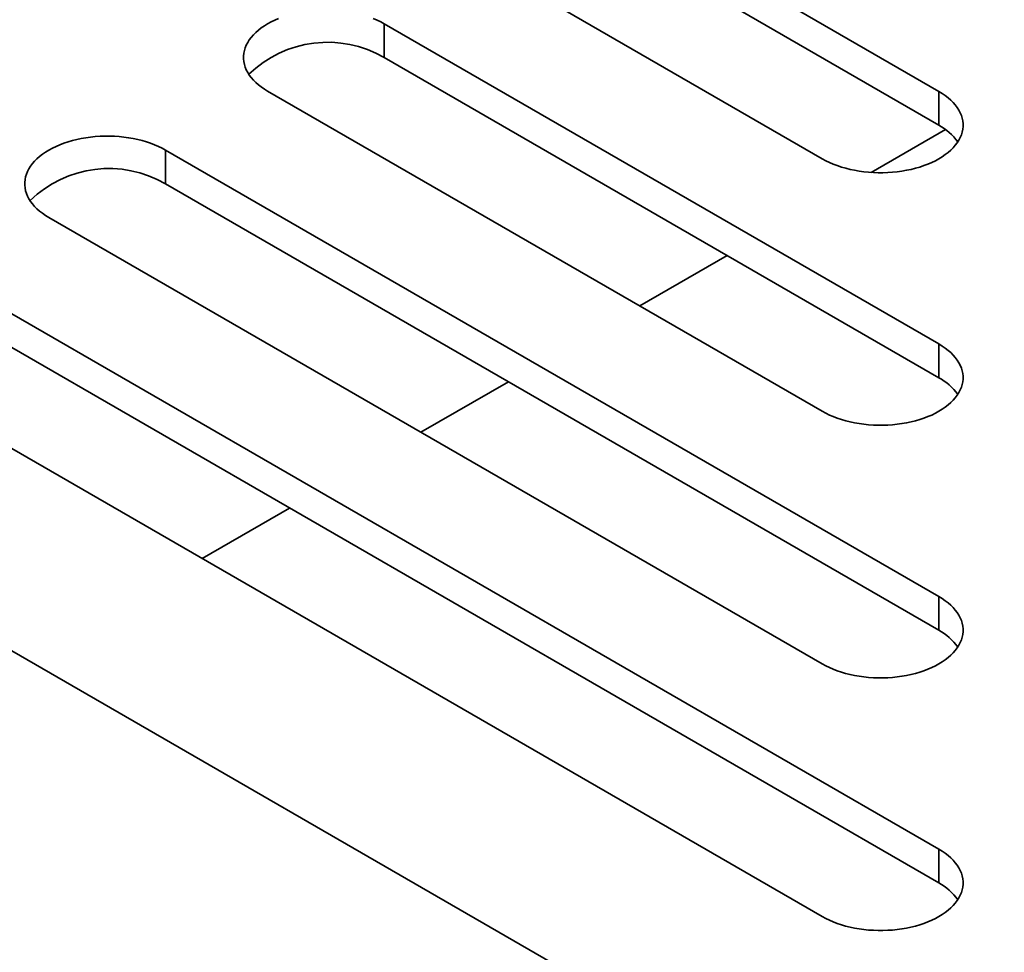
# Model space of a CAD drawing. Units: inches. Extents: x 0.1 to 8.4, y 0.1 to 10.9.
# Drawn here: x 2.3 to 2.5, y 8.7 to 8.9 of the extents above; entities that cross this region are included whole.
import ezdxf

# ---------------------------------------------------------------- set-up
doc = ezdxf.new("R2010")
doc.units = ezdxf.units.IN
doc.header["$MEASUREMENT"] = 0

msp = doc.modelspace()

# ---------------------------------------------------------------- linework, layer by layer
at = {"color": 7, "linetype": 'Continuous', "lineweight": 35}
for p, q in [((2.024185827200123, 8.960063782182122), (2.481206935146689, 8.696231112400849)), ((2.470804416586522, 8.876310863648667), (2.41737806938074, 8.90715323739218)), ((2.41737806938074, 8.901795357794612), (2.470804416586522, 8.8709529840511)), ((2.398832868358433, 8.896447320723846), (2.452259215564214, 8.865604946980332)), ((2.470803677668471, 8.836149928668963), (2.382595332173569, 8.887071522626565)), ((2.382595332173569, 8.881713643028998), (2.382595332173569, 8.887071522626565)), ((2.382595332173569, 8.881713643028998), (2.470803677668471, 8.830792049071395)), ((2.364046553232281, 8.876363540469569), (2.452254898727183, 8.825441946511967)), ((2.470804416586522, 8.8709529840511), (2.470804416586522, 8.876310863648667)), ((2.460006470460925, 8.863439069587915), (2.471846839284384, 8.87027436901626)), ((2.47080150844706, 8.795985678430283), (2.347812442645572, 8.866985754838362)), ((2.347812442645572, 8.861627875240796), (2.347812442645572, 8.866985754838362)), ((2.347812442645572, 8.861627875240796), (2.47080150844706, 8.790627798832714)), ((2.329253206501467, 8.856271735866677), (2.452242272302956, 8.785271659458596)), ((2.423220645251253, 8.842203064715445), (2.437128863274989, 8.850232108077554)), ((2.470801499804744, 8.75580811726467), (2.313013879196534, 8.846896971761003)), ((2.313013879196534, 8.841539092163435), (2.470801499804744, 8.750450237667101)), ((2.294454660337062, 8.836182962767525), (2.452242280945272, 8.74509410827119)), ((2.470803677668471, 8.830792049071395), (2.470803677668471, 8.836149928668963)), ((2.388422086123373, 8.822114284132638), (2.40234075270761, 8.830149359320334)), ((2.353623522674335, 8.80202550105528), (2.367542189258572, 8.810060576242975)), ((2.47080150844706, 8.790627798832714), (2.47080150844706, 8.795985678430283)), ((2.470801499804744, 8.750450237667101), (2.470801499804744, 8.75580811726467))]:
    msp.add_line(p, q, dxfattribs=at)
at = {"color": 7, "linetype": 'Continuous', "lineweight": 35, "flags": 128}
for points in [[(2.365797928368834, 8.887919894030864), (2.365185955683376, 8.887656884420895), (2.364601496892397, 8.887373770596556), (2.364046551611847, 8.887071523562023), (2.363522987662354, 8.886751160470682), (2.363032566996171, 8.886413759592429), (2.362576971624121, 8.886060475280981), (2.362157717192439, 8.885692488082851), (2.361776249668684, 8.88531105868201), (2.361433832991627, 8.88491746304157), (2.361131647917742, 8.884513045101155), (2.360870705598046, 8.884099166885905), (2.360651884848087, 8.883677226903766), (2.360475936469097, 8.883248657650949), (2.360343456780909, 8.882814910956446), (2.360254885461367, 8.882377449251084), (2.360210516349228, 8.881937749309367), (2.360210519049952, 8.881497309733122), (2.360254881140209, 8.88105761446869), (2.360343457861198, 8.880620154010604), (2.360475940790256, 8.880186403574271), (2.360651889169245, 8.879757834945094), (2.360870708298771, 8.879335899016601), (2.361131646837453, 8.878922017371343), (2.361433837312785, 8.878517598807292), (2.361776249128539, 8.878124006596856), (2.362157718812873, 8.877742570959638), (2.362576967302962, 8.877374589062429), (2.363032570777184, 8.87702130194461), (2.363522981180617, 8.876683902625453), (2.364046553232281, 8.876363540469569)], [(2.382595332173569, 8.887071522626565), (2.382040379871137, 8.88737376934928), (2.381455932423198, 8.887656882238163), (2.380843954876438, 8.887919896525416)], [(2.452259215564214, 8.865604946980332), (2.452814056596822, 8.865302754514113), (2.453398398176386, 8.865019702741742), (2.454010256891296, 8.864756737098245), (2.454647567227939, 8.864514760611275), (2.455308181570694, 8.864294584010077), (2.455989839953829, 8.864096953165554), (2.45669026080582, 8.863922536617519), (2.457407054526189, 8.863771925574682), (2.458137814229824, 8.863645631420104), (2.45888004660845, 8.863544075732994), (2.459631262674951, 8.863467607750565), (2.460388908624837, 8.863416484411623), (2.461150417690144, 8.863390880334777), (2.461913223102908, 8.863390880334777), (2.462674732168215, 8.863416484411623), (2.463432378118101, 8.863467607750565), (2.464183585542286, 8.863544080722097), (2.46492582224207, 8.863645628925553), (2.465656581945705, 8.86377192308013), (2.466373375666074, 8.863922534122969), (2.467073800839223, 8.864096953165554), (2.4677554549012, 8.864294581515525), (2.468416073565113, 8.864514760611275), (2.46905337525944, 8.86475674208735), (2.469665242616666, 8.865019702741742), (2.470249575553913, 8.865302759503217), (2.47080442090768, 8.865604944485781), (2.471327886010679, 8.865925254879722), (2.471818207830369, 8.86626258310416), (2.472273718399689, 8.866615806610914), (2.472692888028642, 8.86698371304794), (2.473074282092707, 8.867365075095888), (2.473416630171378, 8.867758590598863), (2.473718756909627, 8.868162932455455), (2.473979651156438, 8.868576728662322), (2.474198422753223, 8.86899858725972), (2.474374337103092, 8.869427076375068), (2.474506806528531, 8.869860739190276), (2.474595355702137, 8.870298113898155), (2.474639708069787, 8.870737723724197), (2.474639708069787, 8.871178081915698), (2.474595355702137, 8.871617691741742), (2.474506797886214, 8.872055071438723), (2.474374337103092, 8.872488739243035), (2.474198427074382, 8.87291722586383), (2.47397964683528, 8.873339079472123), (2.473718761230786, 8.873752880668096), (2.473416630171378, 8.874157225019237), (2.473074286413866, 8.874550738027663), (2.472692879386326, 8.874932097581059), (2.472273718399689, 8.875300009007189), (2.471818199188053, 8.875653227524838), (2.471327886010679, 8.87599056073838), (2.470804416586522, 8.876310863648667)], [(2.347812442645572, 8.866985754838362), (2.347257186781777, 8.86728817680332), (2.34667240120321, 8.867571444978038), (2.346060080124373, 8.867834607691105), (2.345422290139171, 8.86807677126944), (2.344761181023804, 8.868297113758315), (2.344079001941107, 8.868494895523204), (2.343378058228975, 8.86866944428247), (2.342660718962386, 8.868820170698315), (2.341929402909634, 8.86894655652766), (2.341186596357113, 8.869048184244948), (2.340434823941495, 8.869124713967526), (2.33967660111699, 8.869175870982913), (2.338914517877789, 8.869201497198905), (2.338151149634172, 8.869201502811645), (2.337389048570193, 8.869175871294733), (2.336630830066847, 8.869124709290242), (2.335879060892097, 8.869048191416782), (2.335136258660735, 8.868946560581309), (2.334404953951023, 8.86882017194559), (2.333687604421683, 8.868669442723375), (2.332986658548972, 8.868494895211384), (2.332304484867723, 8.868297117811961), (2.331643368730473, 8.868076766903975), (2.331005580365705, 8.867834607379287), (2.330393252805132, 8.867571443418942), (2.329808481810473, 8.867288180545149), (2.329253208121902, 8.866985753902906), (2.328729350333652, 8.866665211203856), (2.328238654193634, 8.866327620116047), (2.327782808734553, 8.865974140917764), (2.327363313398302, 8.865605943553666), (2.326981630356783, 8.865224299309578), (2.326639032731227, 8.864830488825882), (2.326336674811015, 8.86442584138673), (2.326075575849335, 8.864011724318171), (2.325856640588682, 8.863589551095465), (2.325680591742765, 8.86316074049479), (2.325548027251847, 8.862726743409675), (2.325459402457973, 8.862289033184618), (2.325415019842215, 8.861849091583222), (2.325415029564821, 8.861408408476386), (2.325459402998117, 8.860968457208601), (2.325548036434308, 8.860530754467199), (2.325680586881462, 8.860096755511172), (2.325856647610565, 8.859667952394151), (2.326075578009914, 8.859245772623247), (2.326336672110291, 8.858831661479247), (2.326639032191082, 8.85842701528737), (2.326981637378665, 8.858033201685489), (2.327363323120908, 8.857651551516838), (2.327782808194408, 8.85728336319549), (2.328238668777542, 8.856929877760827), (2.328729356815389, 8.856592288232115), (2.329253206501467, 8.856271735866677)], [(2.452254898727183, 8.825441946511967), (2.45280983914643, 8.825139696671062), (2.453394293076106, 8.824856590018557), (2.454006272783446, 8.82459357448403), (2.454643704112518, 8.824351548106028), (2.455304443768861, 8.824131329097455), (2.4559862361079, 8.82393366083466), (2.456686790915795, 8.823759206868353), (2.457403731555541, 8.82360857088), (2.458134620893922, 8.823482251779907), (2.458877004513085, 8.823380678630937), (2.459628367498965, 8.823304195681198), (2.460386151725912, 8.82325306236405), (2.461147807710598, 8.8232274532981), (2.46191076004274, 8.823227448308996), (2.462672424669742, 8.82325306236405), (2.46343020889669, 8.823304195681198), (2.464181563240253, 8.823380673641832), (2.464923946859416, 8.823482246790803), (2.465654844840113, 8.82360857088), (2.46637178547986, 8.823759206868353), (2.467072331645439, 8.823933655845556), (2.467754132626794, 8.824131329097455), (2.468414854998504, 8.824351548106028), (2.469052303612208, 8.82459357448403), (2.469664274677232, 8.824856585029455), (2.470248728606908, 8.825139701660166), (2.470803677668471, 8.825441946511967), (2.47132723783695, 8.82576231178604), (2.471817663364437, 8.826099709857923), (2.472273260356921, 8.82645299323391), (2.472692499124405, 8.826820979496587), (2.473073979611634, 8.827202411391978), (2.47341638818652, 8.827596001731498), (2.473718584063299, 8.828000423413739), (2.473979521521692, 8.82841430443536), (2.47419833633006, 8.828836237869302), (2.474374285249194, 8.829264806810297), (2.474506771959265, 8.829698559429362), (2.47459534705982, 8.830136018951992), (2.474639708069787, 8.830575713592786), (2.474639708069787, 8.831016161588142), (2.47459534705982, 8.831455856228937), (2.474506771959265, 8.831893315751566), (2.474374285249194, 8.832327068370631), (2.47419833633006, 8.832755637311626), (2.473979521521692, 8.833177570745569), (2.473718584063299, 8.83359145176719), (2.47341638818652, 8.83399587344943), (2.473073979611634, 8.83438946378895), (2.472692507766721, 8.834770900673446), (2.472273260356921, 8.835138881947017), (2.471817654722121, 8.83549217031211), (2.47132723783695, 8.835829563394888), (2.470803677668471, 8.836149928668963)], [(2.452242272302956, 8.785271659458596), (2.452797541130225, 8.784969249966396), (2.45338233211024, 8.78468597867349), (2.453994648867918, 8.784422818454974), (2.454632443174278, 8.784180652382087), (2.455293554450225, 8.783960308645938), (2.455975727051184, 8.783762530622877), (2.456676670763316, 8.78358798186361), (2.457394008949616, 8.783437256071402), (2.458125330403816, 8.783310867123866), (2.458868120211849, 8.783209229116556), (2.459619906671231, 8.783132711243097), (2.460378114371681, 8.783081543002227), (2.461140211114502, 8.783055928947176), (2.46190357827783, 8.783055923958072), (2.462665666378334, 8.783081543002227), (2.463423882721101, 8.783132706253992), (2.464175669180483, 8.783209234105659), (2.464918476273149, 8.783310862134764), (2.465649780442716, 8.7834372510823), (2.466367127271333, 8.78358798186361), (2.467068070983464, 8.783762530622877), (2.467750243584424, 8.783960308645938), (2.468411346218054, 8.784180647392985), (2.469049149166731, 8.784422818454974), (2.469661457282093, 8.784685973684388), (2.470246248262107, 8.784969244977294), (2.470801499804744, 8.7852716644477), (2.471325379738929, 8.785592214318587), (2.47181605589359, 8.785929796987283), (2.472271920797883, 8.786283284916497), (2.472691401550225, 8.786651470743292), (2.473073098095363, 8.787033127148321), (2.473415696801209, 8.787426937008377), (2.473718056882001, 8.787831583200255), (2.473979158544405, 8.788245698709718), (2.474198094345201, 8.788667871620607), (2.474374138329815, 8.789096685027651), (2.474506685536101, 8.78953067213456), (2.474595312490554, 8.789968381112342), (2.474639708069787, 8.790408335186495), (2.47463969942747, 8.790849017669695), (2.474595312490554, 8.791288956776539), (2.474506694178417, 8.791726670743424), (2.474374129687499, 8.792160657850332), (2.474198085702885, 8.792589471257376), (2.473979149902088, 8.79301165414647), (2.473718056882001, 8.793425764666832), (2.473415696801209, 8.793830410858709), (2.473073098095363, 8.794224220718764), (2.472691410192541, 8.794605872134689), (2.472271920797883, 8.794974062950589), (2.471816064535907, 8.7953275458907), (2.471325371096612, 8.795665138537602), (2.47080150844706, 8.795985678430283)], [(2.452242280945272, 8.74509410827119), (2.452797549772541, 8.744791678822576), (2.453382323467923, 8.744508417507877), (2.453994648867918, 8.744245252300258), (2.454632434531961, 8.744003091216474), (2.455293554450225, 8.74378274249122), (2.455975727051184, 8.743584964468159), (2.456676670763315, 8.743410415708892), (2.457394017591933, 8.743259684927581), (2.458125330403816, 8.74313330096915), (2.458868120211849, 8.743031662961839), (2.459619898028914, 8.742955150077481), (2.460378105729365, 8.742903981836614), (2.461140219756818, 8.742878357803354), (2.46190357827783, 8.742878357803354), (2.462665657736018, 8.742903981836614), (2.463423882721101, 8.742955140099276), (2.464175660538167, 8.743031672940045), (2.464918467630833, 8.74313330096915), (2.465649780442715, 8.743259684927581), (2.466367127271332, 8.743410415708892), (2.467068070983464, 8.743584964468159), (2.467750243584424, 8.74378274249122), (2.468411346218054, 8.744003081238269), (2.469049149166731, 8.744245252300258), (2.469661474566725, 8.744508417507877), (2.470246248262107, 8.744791678822576), (2.470801499804744, 8.745094098292983), (2.471325379738929, 8.74541464816387), (2.47181605589359, 8.745752230832565), (2.472271920797882, 8.746105718761779), (2.472691401550225, 8.746473904588576), (2.473073098095363, 8.746855560993604), (2.473415696801209, 8.747249370853659), (2.473718056882, 8.747654017045537), (2.473979158544404, 8.748068132555002), (2.474198085702885, 8.748490310454992), (2.474374129687499, 8.748919123862038), (2.474506702820733, 8.74935311595805), (2.474595303848238, 8.749790819946726), (2.474639708069787, 8.750230769031777), (2.474639708069787, 8.750671446525873), (2.474595303848238, 8.751111395610923), (2.474506685536101, 8.751549109577809), (2.474374146972131, 8.75198310167382), (2.474198085702885, 8.75241190510266), (2.473979158544404, 8.75283408300265), (2.473718056882, 8.753248198512114), (2.473415696801209, 8.753652844703991), (2.473073098095363, 8.754046654564046), (2.472691401550225, 8.754428310969075), (2.472271920797883, 8.754796496795873), (2.47181605589359, 8.755149984725087), (2.471325379738929, 8.755487567393782), (2.470801499804744, 8.75580811726467)]]:
    msp.add_lwpolyline(points, dxfattribs=at)
at = {"color": 7, "linetype": 'Continuous', "lineweight": 35}
for centre, radius, start, end in [((2.373588157505278, 8.86617223233968), 0.01796286841568314, 59.90514932711875, 134.2521902052912), ((2.466693781512745, 8.863341848692361), 0.00865024289594218, 34.80249915966048, 61.62732871705857), ((2.338800367894462, 8.84607892303189), 0.01797185038092733, 59.90368928703159, 134.2609162614677), ((2.466692505087334, 8.823179794744057), 0.008651482874974067, 34.79744651767078, 61.62771812607402), ((2.466688856588731, 8.783012367055335), 0.008654981598117211, 34.78263387786684, 61.62909730250655), ((2.466688896719242, 8.742834860450401), 0.00865491041499062, 34.78252141200358, 61.62920976837452)]:
    msp.add_arc(centre, radius, start, end, dxfattribs=at)

doc.saveas('drawing.dxf')
